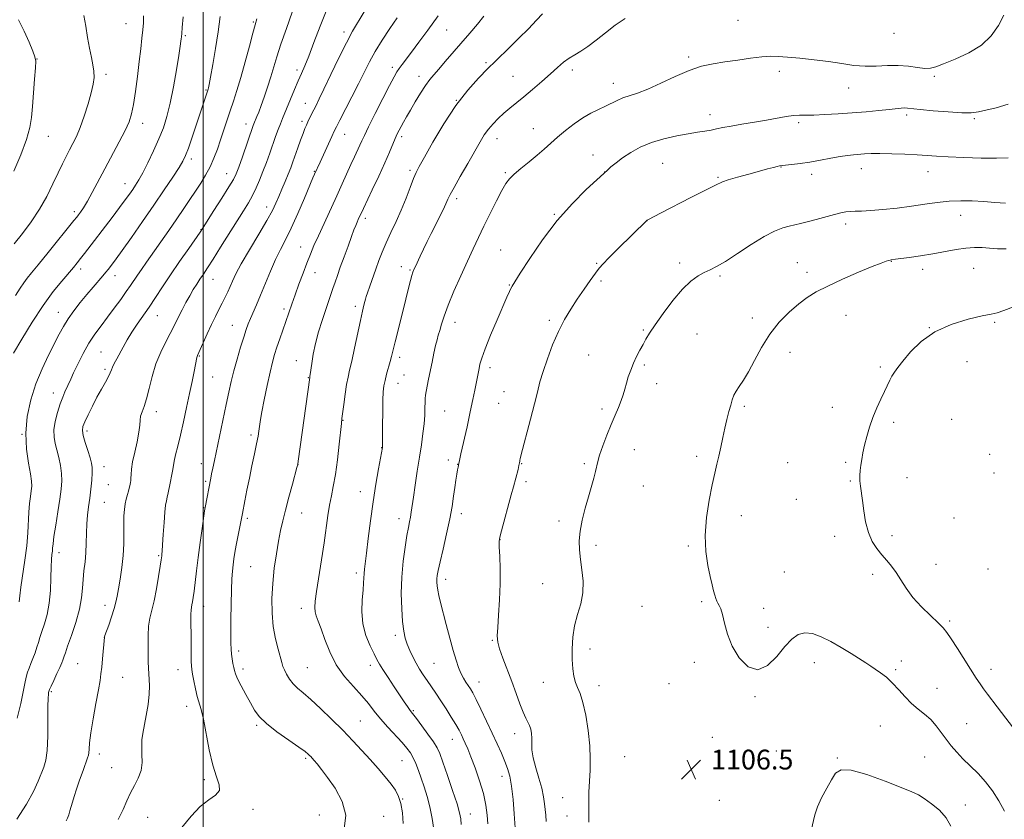
# Model space of a CAD drawing. Extents: x 2152300 to 2155200, y 319800 to 322700.
# Drawn here: x 2154426 to 2154824, y 322078 to 322401 of the extents above; entities that cross this region are included whole.
import ezdxf

# ---------------------------------------------------------------- set-up
doc = ezdxf.new("R2010")
doc.units = 0
doc.header["$MEASUREMENT"] = 0
for name, color, linetype, lineweight in [('32000', 7, 'Continuous', 0), ('DTM SPOT ELEVATION', 2, 'Continuous', 13), ('INDEX CONTOUR', 41, 'Continuous', 13), ('INTERMEDIATE CONTOUR', 44, 'Continuous', 0), ('SPOT ELEVATION', 7, 'Continuous', 0)]:
    doc.layers.add(name, color=color, linetype=linetype, lineweight=lineweight)
doc.styles.add('Style-ITALICS', font='ITALICS.shx')

# ---------------------------------------------------------------- blocks, each defined once
blk = doc.blocks.new('SPOT')
at = {"layer": 'SPOT ELEVATION'}
for p, q in [((-3.91, -3.91), (3.82, 3.81)), ((-1.65, 3.77), (1.72, -3.93))]:
    blk.add_line(p, q, dxfattribs=at)

msp = doc.modelspace()

# ---------------------------------------------------------------- linework, layer by layer
at = {"layer": '32000', "flags": 128}
msp.add_lwpolyline([(2154500, 322500), (2154500, 320000)], dxfattribs=at)
at = {"layer": 'DTM SPOT ELEVATION'}
for p in [(2154468.73, 322399.64, 1138.89), (2154520.18, 322400.26, 1132.17), (2154716.13, 322400.93, 1115.06), (2154492.8, 322394.7, 1135.8), (2154556.87, 322396.2, 1126.42), (2154598.34, 322397.08, 1121.09), (2154779.21, 322395.66, 1115.38), (2154696.23, 322386.08, 1114.28), (2154432.84, 322385.28, 1141.97), (2154576.47, 322381.9, 1122.39), (2154614.23, 322383.87, 1118.26), (2154460.66, 322379.04, 1139.64), (2154537.92, 322380.82, 1128.41), (2154587.19, 322378.34, 1120.58), (2154625.14, 322378.33, 1116.92), (2154649.18, 322380.82, 1115.55), (2154732.77, 322380.32, 1113.53), (2154795.41, 322378.29, 1113.77), (2154665.7, 322375.48, 1114.63), (2154760.88, 322373.58, 1113.22), (2154501.13, 322372.71, 1134.12), (2154541.23, 322367.37, 1126.75), (2154602.34, 322368.58, 1118), (2154704.77, 322362.84, 1112.61), (2154784.34, 322362.66, 1111.66), (2154475.49, 322359.27, 1137.43), (2154517.32, 322359.02, 1130.59), (2154539.94, 322360.1, 1126.4), (2154740.68, 322359.58, 1111.7), (2154811.59, 322361.1, 1111.78), (2154437.32, 322354.06, 1141.27), (2154557.19, 322354.82, 1123.22), (2154580.25, 322353.9, 1119.63), (2154633.35, 322357.15, 1114.8), (2154618.76, 322353.07, 1115.35), (2154657.55, 322346.52, 1112.66), (2154495.13, 322344.91, 1133.61), (2154685.71, 322343.06, 1110.98), (2154509.44, 322338.87, 1130.75), (2154544.89, 322339.87, 1124.1), (2154583.59, 322340.24, 1118.29), (2154622.13, 322339.28, 1114.2), (2154662.27, 322339.56, 1112.01), (2154733.5, 322341.57, 1109.94), (2154745.83, 322338.63, 1109.51), (2154765.94, 322340.96, 1109.31), (2154792.96, 322339.77, 1109.31), (2154468.31, 322334.88, 1136.74), (2154708.1, 322337.41, 1110.16), (2154602.44, 322328.76, 1115.6), (2154447.91, 322323.59, 1138.37), (2154525.6, 322325.39, 1126.59), (2154641.86, 322322.45, 1112.09), (2154806.17, 322322.07, 1107.28), (2154565.55, 322320.85, 1119.59), (2154679.35, 322319.9, 1109.99), (2154759.59, 322318.53, 1107.59), (2154499.05, 322316.31, 1130.06), (2154539.42, 322309.28, 1122.74), (2154620.25, 322308, 1112.86), (2154659.03, 322302.66, 1110.13), (2154692.58, 322302.87, 1108.4), (2154740.05, 322302.91, 1106.76), (2154778.13, 322303.42, 1105.94), (2154450.41, 322300.33, 1135.56), (2154545.13, 322298.83, 1121.29), (2154580.07, 322301.29, 1116.64), (2154583.6, 322300.03, 1116.15), (2154743.94, 322298.99, 1106.41), (2154790.74, 322300.22, 1105.5), (2154811.4, 322300.65, 1105.12), (2154464.29, 322297.66, 1133.35), (2154503.97, 322296.22, 1127.18), (2154660.76, 322295.57, 1109.73), (2154708.86, 322297.53, 1107.77), (2154623.71, 322293.87, 1112.09), (2154441.37, 322282.83, 1134.7), (2154532.58, 322284.18, 1122.34), (2154561.42, 322285.28, 1118.42), (2154481.38, 322281.45, 1129.18), (2154601.81, 322278.77, 1113.37), (2154639.84, 322279.56, 1110.31), (2154721.92, 322280.62, 1106.52), (2154759.81, 322281.63, 1105.29), (2154819.85, 322278.87, 1103.79), (2154511.71, 322277.64, 1124.83), (2154677.91, 322275.69, 1108.15), (2154699.57, 322274.12, 1107.02), (2154793.49, 322276.6, 1104), (2154458.61, 322266.76, 1130.94), (2154737.11, 322266.69, 1105.25), (2154498.46, 322265.26, 1125.89), (2154537.68, 322263.25, 1120.67), (2154579.34, 322264.62, 1115.58), (2154655.79, 322265.57, 1108.93), (2154808.69, 322262.85, 1103.31), (2154460.29, 322259.84, 1130.3), (2154615.92, 322260.53, 1111.55), (2154678.22, 322261.61, 1107.76), (2154773.64, 322260.78, 1104.19), (2154503.83, 322256.65, 1125.04), (2154542.53, 322256.47, 1120.06), (2154581.07, 322257.56, 1115.06), (2154439.34, 322250.22, 1132.65), (2154578.66, 322254.14, 1115.26), (2154621.57, 322250.72, 1110.83), (2154683.22, 322253.96, 1107.48), (2154480.97, 322242.69, 1127.47), (2154597.56, 322243.01, 1113.08), (2154619.42, 322246.11, 1110.91), (2154661.11, 322243.78, 1108.31), (2154718.68, 322244.84, 1105.74), (2154754.24, 322244.46, 1104.51), (2154556.48, 322239.2, 1117.93), (2154779.06, 322238.4, 1103.72), (2154802.47, 322239.56, 1103), (2154453.03, 322234.94, 1129.61), (2154426.77, 322233.56, 1134), (2154519.29, 322233.32, 1122.34), (2154572.1, 322228.17, 1116.04), (2154674.26, 322227.33, 1107.31), (2154599.09, 322223.09, 1112.46), (2154699.45, 322224.68, 1106.37), (2154817.77, 322225.38, 1102.37), (2154459.91, 322220.4, 1129.28), (2154499.26, 322221.67, 1124.65), (2154538.32, 322221.22, 1119.98), (2154602.84, 322221.41, 1112.03), (2154628.69, 322221.6, 1109.93), (2154654, 322221.61, 1108.24), (2154736.14, 322222.01, 1104.85), (2154759.63, 322222.22, 1104.17), (2154501, 322214.58, 1124.23), (2154630.44, 322214.43, 1109.63), (2154761.46, 322214.68, 1104.1), (2154784.47, 322216.07, 1103.47), (2154819.58, 322217.92, 1102.24), (2154461.68, 322213.13, 1129.08), (2154563.48, 322210.38, 1116.67), (2154677.83, 322212.6, 1107.12), (2154739.71, 322207.29, 1104.61), (2154460.01, 322206.08, 1129), (2154500.23, 322203.92, 1124.07), (2154517.78, 322199.59, 1121.7), (2154539.82, 322201.77, 1119.18), (2154579.07, 322199.47, 1114.58), (2154604.35, 322201.46, 1111.51), (2154643.73, 322198.49, 1108.42), (2154717.4, 322200.61, 1105.36), (2154803.44, 322199.72, 1102.9), (2154619.91, 322190.98, 1109.97), (2154755.13, 322192.29, 1104.31), (2154778.42, 322192.55, 1103.75), (2154658.74, 322188.64, 1107.61), (2154695.98, 322188.32, 1106.22), (2154441.75, 322185.66, 1131.47), (2154481.98, 322184.5, 1126.17), (2154519.17, 322180, 1121.01), (2154796.12, 322180.95, 1103.59), (2154817.11, 322179.12, 1102.47), (2154561.85, 322177.43, 1116.4), (2154597.92, 322174.89, 1111.51), (2154734.91, 322177.84, 1104.97), (2154770.59, 322176.91, 1104.24), (2154637.13, 322173.16, 1108.87), (2154460.26, 322164.44, 1128.57), (2154500.19, 322164.02, 1123.38), (2154539.7, 322163.16, 1118.54), (2154677.27, 322163.96, 1106.9), (2154701.41, 322165.92, 1106.2), (2154726.47, 322163.13, 1105.41), (2154728.31, 322155.5, 1105.56), (2154801.69, 322158.04, 1103.74), (2154459.97, 322151.51, 1128.01), (2154577.6, 322152.26, 1114.4), (2154616.79, 322150.23, 1110.12), (2154656.29, 322146.73, 1107.48), (2154514.29, 322145.91, 1121.61), (2154449.23, 322140.8, 1128.95), (2154542.13, 322139.14, 1119.04), (2154567.56, 322140.07, 1116.51), (2154593.28, 322140.9, 1113), (2154698.41, 322141.29, 1106.38), (2154746.94, 322141.2, 1106.62), (2154782.18, 322141.89, 1105.53), (2154467.39, 322135.21, 1127.16), (2154489.75, 322138.31, 1124.66), (2154516.06, 322138.61, 1121.58), (2154779.89, 322138.35, 1105.77), (2154818.33, 322138.49, 1103.45), (2154611.42, 322133.37, 1111.31), (2154637.38, 322133.21, 1108.8), (2154659.9, 322131.84, 1107.38), (2154688.2, 322132.71, 1106.55), (2154438.59, 322129.53, 1129.81), (2154722.97, 322127.52, 1106.11), (2154796.52, 322130.78, 1105.25), (2154493.33, 322123.49, 1124.54), (2154584.94, 322121.76, 1115.82), (2154521.53, 322115.87, 1122.23), (2154563.54, 322117.68, 1119.09), (2154773.63, 322115.58, 1106.9), (2154808.52, 322116.54, 1105.05), (2154625.9, 322112.55, 1110.59), (2154705.77, 322111.05, 1106.55), (2154600.67, 322110.21, 1114.71), (2154458.05, 322104.33, 1127.49), (2154670.28, 322103.17, 1106.9), (2154731.61, 322105.51, 1106.95), (2154791.59, 322103.09, 1106.99), (2154541.39, 322102.48, 1122.24), (2154580.26, 322101.59, 1118.94), (2154756.3, 322102.63, 1107.9), (2154462.96, 322098.69, 1126.92), (2154620.68, 322095.21, 1112.63), (2154500.48, 322093.9, 1124.29), (2154580.55, 322086.09, 1119.93), (2154645.2, 322086.67, 1108.82), (2154708.61, 322085.51, 1106.27), (2154807.95, 322083.59, 1107.44), (2154520.15, 322081.86, 1123.63), (2154546.94, 322079.59, 1122.91), (2154572.88, 322079.08, 1121.25), (2154607.97, 322079.97, 1115.3), (2154647, 322079.23, 1108.71), (2154477.59, 322078.73, 1125.02)]:
    msp.add_point(p, dxfattribs=at)
at = {"layer": 'INDEX CONTOUR', "flags": 128}
for points, elevation in [([(2154423.577, 322310.574), (2154426.9241, 322314.779), (2154430.42, 322319.471), (2154433.767, 322324.518), (2154436.723, 322329.742), (2154439.253, 322334.796), (2154441.379, 322339.289), (2154443.1361, 322342.944), (2154444.631, 322345.9319), (2154445.989, 322348.538), (2154447.324, 322351.072), (2154448.712, 322353.9361), (2154450.215, 322357.556), (2154451.849, 322362.152), (2154453.429, 322367.119), (2154454.721, 322371.646), (2154455.539, 322375.139), (2154455.889, 322377.868), (2154455.828, 322380.319), (2154455.4209, 322382.934), (2154454.78, 322385.962), (2154454.026, 322389.608), (2154453.259, 322393.947), (2154452.495, 322398.548), (2154451.729, 322402.853)], 1140), ([(2154424.7, 322077.985), (2154428.625, 322084.033), (2154431.452, 322089.155), (2154433.323, 322093.251), (2154435.633, 322098.981), (2154436.413, 322101.743), (2154436.918, 322105.736), (2154437.14, 322111.537), (2154437.188, 322117.985), (2154437.197, 322123.483), (2154437.27, 322126.835), (2154437.392, 322128.443), (2154437.515, 322129.112), (2154437.633, 322129.58), (2154437.8999, 322130.316), (2154438.512, 322131.724), (2154439.578, 322134.032), (2154440.855, 322136.768), (2154442.015, 322139.284), (2154442.803, 322141.082), (2154443.274, 322142.264), (2154443.557, 322143.081), (2154443.805, 322143.86), (2154444.259, 322145.22), (2154445.187, 322147.858), (2154446.722, 322152.187), (2154448.487, 322157.505), (2154449.972, 322162.83), (2154450.808, 322167.396), (2154451.185, 322171.3039), (2154451.432, 322174.874), (2154451.801, 322178.386), (2154452.225, 322181.96), (2154452.564, 322185.678), (2154452.7199, 322189.578), (2154452.791, 322193.513), (2154452.9179, 322197.294), (2154453.211, 322200.798), (2154453.631, 322204.184), (2154454.108, 322207.68), (2154454.569, 322211.397), (2154454.944, 322214.9849), (2154455.165, 322217.977), (2154455.164, 322220.103), (2154454.884, 322221.875), (2154454.269, 322224.003), (2154453.325, 322226.953), (2154452.295, 322230.23), (2154451.486, 322233.096), (2154451.156, 322235.064), (2154451.372, 322236.638), (2154452.154, 322238.572), (2154453.485, 322241.414), (2154455.1881, 322244.885), (2154457.048, 322248.496), (2154458.861, 322251.8209), (2154460.452, 322254.663), (2154461.658, 322256.885), (2154462.389, 322258.434), (2154462.852, 322259.597), (2154463.328, 322260.748), (2154464.046, 322262.1971), (2154465.026, 322264.017), (2154467.653, 322268.803), (2154469.291, 322271.687), (2154471.174, 322274.782), (2154473.31, 322278.015), (2154478.1141, 322285.006), (2154480.686, 322288.869), (2154483.505, 322293.146), (2154486.751, 322298.007), (2154490.465, 322303.437), (2154494.107, 322308.685), (2154498.708, 322315.293), (2154499.927, 322317.1189), (2154504.335, 322323.975), (2154507.568, 322329.041), (2154510.394, 322333.535), (2154512.167, 322336.524), (2154513.266, 322338.805), (2154514.322, 322341.608), (2154515.794, 322345.758), (2154520.234, 322358.402), (2154520.473, 322359.045), (2154521.7149, 322362.07), (2154522.412, 322363.848), (2154523.375, 322366.424), (2154524.618, 322369.893), (2154525.999, 322373.914), (2154527.336, 322378.035), (2154529.788, 322386.2), (2154531.418, 322391.31), (2154533.58, 322397.618), (2154535.891, 322404.177)], 1130), ([(2154580.768, 322076.23), (2154580.474, 322080.472), (2154579.828, 322084.225), (2154578.924, 322087.155), (2154577.664, 322089.608), (2154575.902, 322092.106), (2154573.543, 322095.055), (2154570.696, 322098.408), (2154567.5189, 322102.0091), (2154564.126, 322105.741), (2154560.449, 322109.659), (2154556.374, 322113.862), (2154551.893, 322118.343), (2154547.414, 322122.676), (2154543.451, 322126.332), (2154540.387, 322128.955), (2154538.095, 322130.877), (2154536.3181, 322132.605), (2154534.847, 322134.518), (2154533.663, 322136.488), (2154532.795, 322138.261), (2154532.226, 322139.713), (2154531.756, 322141.255), (2154530.208, 322146.65), (2154529.166, 322150.833), (2154528.293, 322155.768), (2154527.818, 322161.254), (2154527.758, 322167.128), (2154528.074, 322173.238), (2154528.711, 322179.39), (2154529.5399, 322185.233), (2154530.414, 322190.373), (2154531.236, 322194.611), (2154532.114, 322198.521), (2154533.207, 322202.871), (2154534.592, 322208.112), (2154536.026, 322213.434), (2154537.85, 322220.172), (2154538.156, 322221.496), (2154538.348, 322222.715), (2154543.017, 322256.571), (2154543.105, 322257.004), (2154543.222, 322257.774), (2154543.818, 322262.196), (2154544.422, 322265.92), (2154545.336, 322270.267), (2154546.59, 322274.91), (2154548.017, 322279.493), (2154549.397, 322283.649), (2154552.404, 322292.551), (2154553.249, 322294.999), (2154554.2, 322297.705), (2154555.395, 322301.055), (2154556.9, 322305.236), (2154558.501, 322309.651), (2154559.912, 322313.502), (2154560.922, 322316.2), (2154561.615, 322317.972), (2154562.149, 322319.249), (2154562.653, 322320.387), (2154564.73, 322324.891), (2154568.281, 322332.397), (2154570.897, 322337.953), (2154573.369, 322343.312), (2154575.255, 322347.577), (2154577.612, 322353.155), (2154578.427, 322354.979), (2154579.176, 322356.507), (2154579.9671, 322358.005), (2154580.907, 322359.722), (2154582.11, 322361.854), (2154583.692, 322364.579), (2154585.693, 322367.948), (2154587.864, 322371.495), (2154589.881, 322374.621), (2154591.546, 322376.94), (2154593.159, 322378.903), (2154595.143, 322381.171), (2154597.803, 322384.238), (2154607.718, 322395.794), (2154610.797, 322399.42), (2154613.398, 322402.548)], 1120), ([(2154638.562, 322076.959), (2154638.415, 322079.48), (2154637.961, 322084.071), (2154637.562, 322086.938), (2154636.821, 322090.393), (2154635.6519, 322094.458), (2154634.355, 322098.724), (2154633.323, 322102.676), (2154632.838, 322105.917), (2154632.737, 322108.526), (2154632.744, 322110.703), (2154632.629, 322112.6181), (2154632.342, 322114.313), (2154631.879, 322115.799), (2154631.234, 322117.1611), (2154630.385, 322118.787), (2154629.309, 322121.137), (2154627.991, 322124.538), (2154626.448, 322128.783), (2154624.704, 322133.531), (2154621.07, 322142.985), (2154619.726, 322146.741), (2154619.014, 322149.466), (2154618.83, 322151.985), (2154618.997, 322155.385), (2154619.337, 322160.434), (2154619.7, 322166.621), (2154619.9351, 322173.117), (2154619.943, 322179.157), (2154619.8039, 322184.246), (2154619.647, 322187.958), (2154619.607, 322190.161), (2154619.846, 322191.908), (2154620.536, 322194.547), (2154624.502, 322209.033), (2154625.365, 322212.259), (2154627.2139, 322219.366), (2154627.588, 322220.872), (2154627.823, 322221.958), (2154627.948, 322222.677), (2154628.013, 322223.144), (2154628.099, 322223.609), (2154628.413, 322224.874), (2154632.256, 322239.613), (2154633.838, 322245.801), (2154635.042, 322250.6431), (2154636.095, 322254.701), (2154637.349, 322258.9471), (2154639.07, 322264.08), (2154641.187, 322269.707), (2154643.539, 322275.166), (2154645.9959, 322279.95), (2154648.541, 322284.1969), (2154651.183, 322288.2071), (2154653.886, 322292.162), (2154656.415, 322295.79), (2154658.49, 322298.703), (2154660.007, 322300.724), (2154661.568, 322302.516), (2154663.949, 322304.955), (2154667.618, 322308.591), (2154679.264, 322319.988), (2154679.43, 322320.114), (2154679.661, 322320.244), (2154685.045, 322323.021), (2154697.094, 322329.265), (2154702.6579, 322332.125), (2154705.982, 322333.795), (2154708.149, 322334.836), (2154708.73, 322335.14), (2154709.8859, 322335.619), (2154712.19, 322336.387), (2154715.96, 322337.495), (2154720.484, 322338.758), (2154724.791, 322339.929), (2154728.1059, 322340.814), (2154730.428, 322341.419), (2154731.956, 322341.802), (2154732.947, 322342.027), (2154733.911, 322342.179), (2154737.904, 322342.623), (2154741.245, 322343.039), (2154745.184, 322343.632), (2154749.437, 322344.4), (2154753.636, 322345.211), (2154757.386, 322345.896), (2154760.406, 322346.334), (2154762.862, 322346.585), (2154767.219, 322346.924), (2154769.875, 322347.056), (2154773.474, 322347.089), (2154778.266, 322346.98), (2154783.585, 322346.766), (2154788.537, 322346.504), (2154792.556, 322346.239), (2154796.389, 322345.971), (2154801.11, 322345.689), (2154807.397, 322345.3991), (2154814.334, 322345.182), (2154820.6079, 322345.139), (2154825.271, 322345.373)], 1110)]:
    msp.add_lwpolyline(points, dxfattribs=dict(at, elevation=elevation))
at = {"layer": 'INTERMEDIATE CONTOUR', "flags": 128}
for points, elevation in [([(2154444.532, 322077.186), (2154445.13, 322078.329), (2154445.638, 322079.666), (2154446.138, 322081.244), (2154446.636, 322082.979), (2154447.159, 322084.8519), (2154447.821, 322087.098), (2154448.757, 322090.014), (2154450.031, 322093.711), (2154451.404, 322097.556), (2154453.281, 322102.656), (2154453.626, 322103.773), (2154453.754, 322104.7611), (2154453.824, 322106.265), (2154454.02, 322108.7899), (2154454.533, 322112.803), (2154455.47, 322118.468), (2154456.601, 322124.728), (2154457.614, 322130.224), (2154458.275, 322133.996), (2154458.67, 322136.688), (2154458.965, 322139.3429), (2154459.286, 322142.693), (2154460.058, 322151.456), (2154460.086, 322151.567), (2154460.284, 322152.146), (2154461.79, 322156.405), (2154462.956, 322159.79), (2154464.0089, 322163.053), (2154464.726, 322165.667), (2154465.231, 322168.089), (2154465.735, 322171.019), (2154466.384, 322174.961), (2154467.063, 322179.63), (2154467.591, 322184.543), (2154467.841, 322189.273), (2154467.895, 322193.609), (2154467.892, 322197.393), (2154467.949, 322200.526), (2154468.111, 322203.124), (2154468.406, 322205.361), (2154468.838, 322207.373), (2154469.324, 322209.142), (2154469.761, 322210.612), (2154470.071, 322211.753), (2154470.277, 322212.637), (2154470.566, 322214.035), (2154470.683, 322214.809), (2154470.765, 322215.842), (2154470.826, 322217.3059), (2154471.0039, 322219.416), (2154471.4671, 322222.397), (2154472.298, 322226.3089), (2154473.255, 322230.553), (2154474.009, 322234.362), (2154474.34, 322237.169), (2154474.459, 322239.194), (2154474.684, 322240.858), (2154475.254, 322242.579), (2154476.108, 322244.769), (2154477.106, 322247.841), (2154478.159, 322252.041), (2154479.372, 322256.963), (2154480.899, 322262.035), (2154482.809, 322266.755), (2154484.839, 322270.889), (2154486.6379, 322274.276), (2154487.968, 322276.86), (2154490.107, 322281.246), (2154491.449, 322283.89), (2154492.971, 322286.773), (2154494.523, 322289.581), (2154495.982, 322292.069), (2154497.354, 322294.272), (2154498.677, 322296.292), (2154500.033, 322298.307), (2154501.691, 322300.796), (2154503.964, 322304.312), (2154507.021, 322309.159), (2154516.231, 322323.892), (2154518.244, 322327.188), (2154519.9, 322330.137), (2154521.384, 322333.137), (2154522.778, 322336.319), (2154524.141, 322339.745), (2154525.512, 322343.428), (2154526.8549, 322347.177), (2154529.249, 322353.94), (2154530.26, 322356.729), (2154531.163, 322359.13), (2154531.995, 322361.226), (2154536.885, 322372.9511), (2154538.37, 322376.439), (2154539.687, 322379.441), (2154541.02, 322382.531), (2154542.627, 322386.502), (2154544.712, 322391.939), (2154547.249, 322398.586), (2154550.154, 322405.98)], 1128), ([(2154423.365, 322266.378), (2154426.656, 322271.942), (2154430.863, 322278.822), (2154435.298, 322285.624), (2154439.369, 322291.218), (2154442.846, 322295.52), (2154447.565, 322301.004), (2154449.051, 322302.807), (2154450.435, 322304.558), (2154452.055, 322306.654), (2154463.17, 322321.208), (2154466.181, 322325.199), (2154468.481, 322328.306), (2154470.175, 322330.6621), (2154471.491, 322332.55), (2154472.66, 322334.293), (2154473.924, 322336.368), (2154475.527, 322339.287), (2154477.613, 322343.368), (2154479.9239, 322348.152), (2154482.098, 322352.984), (2154483.866, 322357.439), (2154485.317, 322362.011), (2154486.631, 322367.425), (2154487.933, 322374.064), (2154489.128, 322380.94), (2154490.066, 322386.729), (2154490.643, 322390.441), (2154490.937, 322392.455), (2154491.07, 322393.485), (2154491.159, 322394.258), (2154491.286, 322395.533), (2154491.527, 322398.078), (2154491.914, 322402.336)], 1136), ([(2154424.181, 322289.691), (2154426.008, 322292.577), (2154427.447, 322294.786), (2154428.778, 322296.612), (2154430.52, 322298.772), (2154433.255, 322302.088), (2154437.275, 322307.011), (2154447.735, 322319.931), (2154448.849, 322321.334), (2154449.542, 322322.233), (2154450.407, 322323.393), (2154451.599, 322325.155), (2154453.162, 322327.751), (2154455.126, 322331.34), (2154460.188, 322340.918), (2154466.055, 322351.8159), (2154468.442, 322356.428), (2154470.034, 322359.937), (2154471.044, 322363.1), (2154471.812, 322366.95), (2154472.607, 322372.199), (2154473.413, 322378.266), (2154474.146, 322384.25), (2154474.736, 322389.413), (2154475.193, 322393.679), (2154475.544, 322397.136), (2154475.784, 322399.96), (2154475.783, 322402.687)], 1138), ([(2154424.762, 322118.757), (2154426.205, 322124.717), (2154427.216, 322129.387), (2154427.893, 322132.825), (2154428.432, 322135.357), (2154429.001, 322137.31), (2154429.643, 322139.016), (2154430.3721, 322140.809), (2154431.184, 322142.927), (2154432.008, 322145.216), (2154432.752, 322147.427), (2154433.369, 322149.411), (2154433.981, 322151.42), (2154434.751, 322153.808), (2154435.771, 322156.87), (2154436.849, 322160.671), (2154437.723, 322165.215), (2154438.207, 322170.382), (2154438.409, 322175.535), (2154438.516, 322179.912), (2154438.671, 322182.952), (2154438.856, 322184.91), (2154439.013, 322186.244), (2154439.119, 322187.45), (2154439.288, 322189.188), (2154439.67, 322192.153), (2154440.356, 322196.744), (2154441.196, 322202.167), (2154441.981, 322207.329), (2154442.531, 322211.411), (2154442.781, 322214.694), (2154442.698, 322217.735), (2154442.276, 322220.95), (2154441.622, 322224.206), (2154440.872, 322227.232), (2154440.172, 322229.87), (2154439.706, 322232.416), (2154439.669, 322235.282), (2154440.184, 322238.7249), (2154441.091, 322242.401), (2154442.156, 322245.814), (2154443.182, 322248.577), (2154444.109, 322250.749), (2154446.4209, 322255.835), (2154447.591, 322258.367), (2154449.302, 322261.951), (2154451.436, 322266.149), (2154453.795, 322270.337), (2154456.224, 322274.046), (2154458.724, 322277.444), (2154461.334, 322280.851), (2154464.046, 322284.475), (2154466.651, 322288.058), (2154468.895, 322291.2241), (2154470.613, 322293.723), (2154473.377, 322297.851), (2154474.989, 322300.203), (2154477.004, 322303.091), (2154486.067, 322315.988), (2154489.325, 322320.677), (2154492.145, 322324.807), (2154494.591, 322328.456), (2154496.823, 322331.828), (2154498.96, 322335.105), (2154500.966, 322338.382), (2154502.768, 322341.735), (2154504.321, 322345.224), (2154505.692, 322348.856), (2154506.98, 322352.621), (2154510.86, 322364.351), (2154512.181, 322368.269), (2154513.589, 322372.585), (2154515.165, 322377.792), (2154516.931, 322384.087), (2154518.66, 322390.496), (2154520.064, 322395.752), (2154520.966, 322399.071), (2154521.624, 322401.589)], 1132), ([(2154425.646, 322165.865), (2154425.853, 322168.216), (2154426.283, 322171.753), (2154427.935, 322182.582), (2154428.686, 322188.446), (2154429.102, 322193.6679), (2154429.467, 322202.111), (2154429.754, 322205.505), (2154430.114, 322208.367), (2154430.452, 322210.67), (2154430.67, 322212.519), (2154430.641, 322214.541), (2154430.232, 322217.492), (2154429.419, 322221.926), (2154428.603, 322227.576), (2154428.295, 322233.973), (2154428.887, 322240.682), (2154430.308, 322247.427), (2154432.369, 322253.965), (2154434.856, 322260.068), (2154437.456, 322265.543), (2154441.756, 322273.985), (2154443.483, 322277.194), (2154445.375, 322280.261), (2154447.696, 322283.507), (2154450.307, 322286.839), (2154452.967, 322290.06), (2154455.456, 322292.992), (2154459.376, 322297.553), (2154460.621, 322299.046), (2154461.53, 322300.187), (2154463.259, 322302.452), (2154464.743, 322304.467), (2154467.222, 322307.911), (2154470.956, 322313.171), (2154475.467, 322319.5899), (2154480.0871, 322326.251), (2154484.237, 322332.345), (2154487.664, 322337.481), (2154490.199, 322341.38), (2154491.795, 322343.995), (2154492.88, 322346.23), (2154494.001, 322349.222), (2154495.554, 322353.732), (2154497.324, 322358.999), (2154501.933, 322373.029), (2154502.068, 322373.566), (2154502.3519, 322374.966), (2154502.915, 322377.993), (2154503.828, 322383.11), (2154504.931, 322389.565), (2154506.004, 322396.306), (2154506.88, 322402.454)], 1134), ([(2154465.649, 322077.8381), (2154467.603, 322081.774), (2154469.1, 322085.346), (2154470.53, 322088.592), (2154472.156, 322091.58), (2154473.723, 322094.497), (2154474.847, 322097.56), (2154475.272, 322100.896), (2154475.242, 322104.27), (2154475.125, 322107.355), (2154475.227, 322109.977), (2154475.586, 322112.571), (2154476.936, 322119.795), (2154477.681, 322124.283), (2154478.189, 322128.457), (2154478.309, 322131.769), (2154478.168, 322134.397), (2154477.962, 322136.701), (2154477.845, 322139.017), (2154477.797, 322141.595), (2154477.758, 322144.658), (2154477.697, 322148.319), (2154477.712, 322152.231), (2154477.9321, 322155.931), (2154478.449, 322159.144), (2154480.108, 322166.187), (2154481.056, 322171.041), (2154481.928, 322176.1), (2154482.599, 322180.265), (2154482.984, 322182.738), (2154483.228, 322184.455), (2154483.301, 322185.0611), (2154483.412, 322186.341), (2154483.587, 322188.901), (2154483.837, 322193.043), (2154484.14, 322197.85), (2154484.463, 322202.1), (2154484.779, 322204.901), (2154485.099, 322206.66), (2154485.442, 322208.115), (2154485.821, 322209.844), (2154486.631, 322213.79), (2154487.363, 322217.248), (2154487.611, 322218.603), (2154487.922, 322220.943), (2154488.243, 322222.667), (2154488.837, 322225.238), (2154489.693, 322228.749), (2154490.767, 322233.228), (2154492.002, 322238.601), (2154493.286, 322244.385), (2154494.49, 322249.994), (2154495.509, 322254.913), (2154496.309, 322258.913), (2154497.412, 322264.54), (2154497.527, 322264.998), (2154497.673, 322265.388), (2154501.63, 322274.223), (2154503.326, 322277.892), (2154504.912, 322281.166), (2154506.353, 322284.029), (2154507.654, 322286.585), (2154508.822, 322288.931), (2154509.876, 322291.143), (2154510.8381, 322293.287), (2154511.8019, 322295.525), (2154513.1591, 322298.386), (2154515.371, 322302.495), (2154518.68, 322308.158), (2154522.429, 322314.426), (2154525.739, 322320.033), (2154527.962, 322324.062), (2154529.385, 322326.988), (2154530.527, 322329.632), (2154531.791, 322332.6189), (2154533.1191, 322335.7859), (2154534.339, 322338.772), (2154535.334, 322341.34), (2154536.212, 322343.74), (2154538.225, 322349.385), (2154539.353, 322352.505), (2154540.355, 322355.207), (2154541.113, 322357.141), (2154541.716, 322358.553), (2154542.31, 322359.838), (2154543.799, 322362.958), (2154544.648, 322364.687), (2154545.574, 322366.542), (2154546.845, 322369.118), (2154548.784, 322373.148), (2154551.568, 322379.015), (2154554.779, 322385.706), (2154557.849, 322391.858), (2154560.376, 322396.515), (2154565.033, 322404.41)], 1126), ([(2154491.367, 322074.498), (2154495.11, 322079.188), (2154498.818, 322083.107), (2154502.267, 322085.788), (2154505.002, 322087.679), (2154506.509, 322089.457), (2154506.468, 322091.756), (2154505.346, 322095.036), (2154503.803, 322099.715), (2154502.383, 322105.913), (2154500.101, 322118.346), (2154499.162, 322122.272), (2154497.536, 322127.513), (2154496.809, 322130.6), (2154496.173, 322133.858), (2154495.681, 322136.617), (2154495.368, 322138.442), (2154495.2, 322139.858), (2154495.127, 322141.627), (2154495.102, 322144.316), (2154495.091, 322147.717), (2154495.066, 322151.428), (2154494.9581, 322158.3), (2154494.962, 322160.836), (2154495.0571, 322162.49), (2154495.226, 322163.576), (2154495.438, 322164.533), (2154495.671, 322165.766), (2154495.94, 322167.559), (2154496.269, 322170.16), (2154497.21, 322178.32), (2154497.881, 322183.729), (2154498.694, 322189.736), (2154499.512, 322195.488), (2154500.556, 322202.563), (2154500.785, 322203.971), (2154503.034, 322215.83), (2154503.387, 322217.601), (2154503.85, 322219.866), (2154504.504, 322223.002), (2154509.32, 322245.6369), (2154510.366, 322250.619), (2154511.312, 322254.922), (2154512.37, 322259.219), (2154513.678, 322263.962), (2154515.081, 322268.722), (2154516.353, 322272.853), (2154517.3379, 322275.9061), (2154518.17, 322278.235), (2154519.054, 322280.393), (2154521.538, 322285.934), (2154523.183, 322289.772), (2154527.126, 322299.4639), (2154529.184, 322304.193), (2154531.179, 322308.244), (2154533.245, 322312.204), (2154535.573, 322316.901), (2154538.24, 322322.806), (2154540.885, 322328.969), (2154544.3439, 322337.183), (2154545.011, 322338.722), (2154547.2431, 322343.64), (2154551.964, 322353.937), (2154552.955, 322356.07), (2154553.841, 322357.8821), (2154555.178, 322360.504), (2154560.021, 322369.94), (2154562.689, 322375.2239), (2154564.989, 322379.8659), (2154567.144, 322384.087), (2154569.518, 322388.339), (2154572.3589, 322392.931), (2154575.438, 322397.587), (2154578.405, 322401.892)], 1124), ([(2154557.007, 322074.011), (2154557.5711, 322079.508), (2154556.0961, 322085.128), (2154553.298, 322090.395), (2154550.245, 322094.826), (2154547.806, 322098.062), (2154546.046, 322100.256), (2154544.828, 322101.684), (2154544.015, 322102.609), (2154543.456, 322103.222), (2154542.995, 322103.7), (2154542.406, 322104.253), (2154541.157, 322105.231), (2154538.646, 322107.017), (2154534.565, 322109.829), (2154529.796, 322113.214), (2154525.517, 322116.556), (2154522.596, 322119.4151), (2154520.662, 322122.062), (2154519.038, 322124.946), (2154517.216, 322128.34), (2154515.383, 322131.804), (2154513.901, 322134.724), (2154513.024, 322136.677), (2154512.585, 322138.014), (2154512.313, 322139.28), (2154511.993, 322140.894), (2154511.653, 322142.7721), (2154511.377, 322144.704), (2154511.229, 322146.637), (2154511.183, 322149.149), (2154511.188, 322152.977), (2154511.209, 322158.522), (2154511.259, 322164.846), (2154511.364, 322170.677), (2154511.544, 322175.0491), (2154511.785, 322178.22), (2154512.07, 322180.753), (2154512.39, 322183.157), (2154512.782, 322185.716), (2154513.294, 322188.6591), (2154513.9409, 322192.076), (2154514.616, 322195.488), (2154515.821, 322201.521), (2154516.816, 322206.691), (2154517.646, 322210.9079), (2154518.629, 322215.758), (2154519.693, 322220.831), (2154520.716, 322225.656), (2154521.562, 322229.747), (2154522.131, 322232.751), (2154522.475, 322234.8459), (2154522.852, 322237.645), (2154523.1391, 322239.465), (2154523.712, 322242.611), (2154524.668, 322247.5431), (2154525.839, 322253.332), (2154526.987, 322258.705), (2154527.942, 322262.7271), (2154528.807, 322265.823), (2154529.751, 322268.76), (2154530.894, 322272.124), (2154535.759, 322286.2), (2154537.088, 322289.927), (2154538.657, 322294.186), (2154540.332, 322298.632), (2154541.923, 322302.785), (2154543.322, 322306.354), (2154544.751, 322309.813), (2154546.513, 322313.825), (2154548.804, 322318.837), (2154553.933, 322329.909), (2154556.158, 322334.788), (2154559.705, 322342.64), (2154561.139, 322345.752), (2154563.32, 322350.46), (2154564.104, 322352.2121), (2154565.104, 322354.376), (2154566.806, 322357.864), (2154569.483, 322363.189), (2154572.574, 322369.256), (2154575.304, 322374.569), (2154577.108, 322378.02), (2154578.247, 322380.05), (2154579.192, 322381.4881), (2154580.362, 322383.073), (2154584.2, 322388.092), (2154587.158, 322392.03), (2154590.79, 322396.942), (2154594.989, 322402.71)], 1122), ([(2154593.148, 322073.704), (2154592.5009, 322078.196), (2154591.632, 322082.843), (2154590.552, 322087.137), (2154589.346, 322091.012), (2154588.122, 322094.513), (2154586.964, 322097.6669), (2154585.868, 322100.441), (2154584.8071, 322102.783), (2154583.708, 322104.723), (2154582.324, 322106.609), (2154580.358, 322108.869), (2154574.5649, 322115.132), (2154571.6, 322118.494), (2154569.092, 322121.6049), (2154566.728, 322124.631), (2154564.035, 322127.8531), (2154560.708, 322131.51), (2154557.112, 322135.674), (2154553.781, 322140.374), (2154551.133, 322145.528), (2154549.128, 322150.587), (2154547.612, 322154.889), (2154546.456, 322157.962), (2154545.638, 322160.101), (2154545.162, 322161.789), (2154545.032, 322163.549), (2154545.253, 322166.059), (2154545.829, 322170.037), (2154547.793, 322182.825), (2154548.819, 322189.7219), (2154550.372, 322200.691), (2154551.052, 322204.908), (2154551.785, 322208.613), (2154552.568, 322212.467), (2154553.381, 322217.224), (2154554.189, 322223.283), (2154554.915, 322229.609), (2154555.81, 322237.95), (2154556.0451, 322239.9509), (2154556.781, 322245.651), (2154557.346, 322249.785), (2154557.937, 322253.6439), (2154558.4999, 322256.618), (2154559.137, 322259.42), (2154559.988, 322263.0939), (2154561.132, 322268.305), (2154563.543, 322279.521), (2154564.391, 322283.322), (2154564.963, 322285.747), (2154565.331, 322287.22), (2154565.589, 322288.189), (2154565.899, 322289.196), (2154566.443, 322290.802), (2154567.345, 322293.401), (2154569.767, 322300.2751), (2154571.022, 322303.753), (2154572.363, 322307.246), (2154573.934, 322310.967), (2154575.824, 322315.076), (2154577.905, 322319.526), (2154580, 322324.22), (2154581.943, 322328.99), (2154583.628, 322333.393), (2154584.966, 322336.92), (2154585.992, 322339.371), (2154587.24, 322341.807), (2154589.3661, 322345.601), (2154592.829, 322351.664), (2154597.269, 322359.072), (2154602.128, 322366.437), (2154606.898, 322372.632), (2154611.287, 322377.568), (2154615.055, 322381.415), (2154618.0961, 322384.413), (2154623.871, 322390.042), (2154627.538, 322393.665), (2154631.383, 322397.524), (2154634.741, 322400.981), (2154637.162, 322403.605)], 1118), ([(2154604.289, 322075.8), (2154604.098, 322078.003), (2154603.611, 322080.458), (2154602.552, 322084.112), (2154600.781, 322089.509), (2154598.699, 322095.5949), (2154596.844, 322100.912), (2154595.567, 322104.431), (2154594.485, 322106.825), (2154593.025, 322109.195), (2154590.821, 322112.323), (2154588.314, 322115.721), (2154586.148, 322118.584), (2154583.999, 322121.348), (2154583.354, 322122.212), (2154582.487, 322123.456), (2154581.226, 322125.322), (2154577.134, 322131.448), (2154574.683, 322135.158), (2154572.597, 322138.386), (2154571.21, 322140.663), (2154570.189, 322142.533), (2154569.033, 322144.788), (2154567.415, 322148.042), (2154565.71, 322152.175), (2154564.466, 322156.884), (2154564.07, 322161.834), (2154564.263, 322166.555), (2154564.626, 322170.546), (2154564.829, 322173.458), (2154564.973, 322177.26), (2154565.142, 322179.038), (2154565.969, 322185.533), (2154566.688, 322191.417), (2154567.59, 322198.598), (2154568.639, 322206.198), (2154569.774, 322213.391), (2154570.843, 322219.548), (2154572.412, 322228.181), (2154572.427, 322228.325), (2154572.436, 322228.516), (2154572.469, 322237.192), (2154572.513, 322242.496), (2154572.596, 322247.333), (2154572.744, 322250.739), (2154573.01, 322253.14), (2154573.46, 322255.309), (2154574.12, 322257.824), (2154575.556, 322262.933), (2154576.0881, 322264.974), (2154577.521, 322270.878), (2154578.843, 322276.211), (2154581.865, 322288.234), (2154582.989, 322292.66), (2154583.789, 322295.738), (2154584.347, 322297.773), (2154584.7589, 322299.094), (2154585.17, 322300.143), (2154585.734, 322301.387), (2154587.68, 322305.553), (2154589.01, 322308.342), (2154590.517, 322311.446), (2154592.1369, 322314.742), (2154596.907, 322324.3469), (2154598.073, 322326.755), (2154598.907, 322328.548), (2154599.83, 322330.441), (2154601.379, 322333.345), (2154603.8891, 322337.827), (2154606.891, 322343.103), (2154611.876, 322351.799), (2154613.58, 322354.58), (2154615.219, 322356.876), (2154617.104, 322359.086), (2154619.228, 322361.259), (2154621.507, 322363.3539), (2154623.899, 322365.379), (2154629.5831, 322370.014), (2154633.12, 322372.991), (2154636.826, 322376.184), (2154640.284, 322379.229), (2154643.181, 322381.826), (2154645.636, 322383.95), (2154647.872, 322385.644), (2154650.1079, 322387.014), (2154652.546, 322388.4189), (2154655.381, 322390.283), (2154658.7441, 322392.884), (2154662.504, 322395.919), (2154666.462, 322398.942), (2154670.51, 322401.648)], 1116), ([(2154614.961, 322076.08), (2154614.701, 322079.558), (2154614.177, 322083.631), (2154613.202, 322088.308), (2154611.681, 322093.487), (2154609.89, 322098.623), (2154608.196, 322103.06), (2154606.881, 322106.323), (2154605.89, 322108.643), (2154605.081, 322110.432), (2154604.3039, 322112.08), (2154603.362, 322113.906), (2154602.051, 322116.207), (2154600.241, 322119.167), (2154598.122, 322122.504), (2154595.957, 322125.823), (2154593.962, 322128.81), (2154590.478, 322133.927), (2154588.915, 322136.252), (2154587.439, 322138.562), (2154586.035, 322140.964), (2154584.7, 322143.524), (2154583.483, 322146.144), (2154582.447, 322148.685), (2154581.638, 322151.132), (2154581.022, 322153.966), (2154580.547, 322157.794), (2154580.19, 322163.021), (2154580.039, 322169.236), (2154580.209, 322175.825), (2154580.7621, 322182.207), (2154581.537, 322187.926), (2154582.321, 322192.556), (2154582.941, 322195.833), (2154583.404, 322198.1411), (2154583.76, 322200.024), (2154584.068, 322202.009), (2154584.919, 322208.142), (2154585.63, 322212.9959), (2154586.478, 322218.602), (2154587.352, 322224.238), (2154588.151, 322229.319), (2154588.81, 322233.797), (2154589.275, 322237.762), (2154589.518, 322241.268), (2154589.61, 322244.223), (2154589.647, 322246.4989), (2154589.716, 322248.078), (2154589.8641, 322249.365), (2154590.128, 322250.874), (2154591.076, 322255.786), (2154592.454, 322262.723), (2154593.198, 322266.329), (2154593.886, 322269.4411), (2154594.469, 322271.764), (2154595.002, 322273.638), (2154595.563, 322275.566), (2154596.258, 322278.012), (2154597.304, 322281.3), (2154598.948, 322285.721), (2154601.3191, 322291.373), (2154604.082, 322297.594), (2154606.788, 322303.53), (2154609.111, 322308.572), (2154611.2321, 322313.099), (2154613.46, 322317.733), (2154615.985, 322322.861), (2154618.531, 322327.925), (2154620.706, 322332.128), (2154622.288, 322334.938), (2154623.72, 322336.872), (2154625.619, 322338.709), (2154628.401, 322341.044), (2154631.705, 322343.725), (2154634.974, 322346.414), (2154637.8069, 322348.869), (2154640.42, 322351.215), (2154643.186, 322353.672), (2154646.377, 322356.372), (2154649.85, 322359.09), (2154653.361, 322361.5149), (2154656.699, 322363.419), (2154659.775, 322364.914), (2154662.533, 322366.197), (2154667.245, 322368.562), (2154669.599, 322369.549), (2154675.5371, 322371.418), (2154679.726, 322373.036), (2154684.976, 322375.475), (2154690.764, 322378.251), (2154696.401, 322380.7), (2154701.393, 322382.332), (2154706.03, 322383.341), (2154710.801, 322384.092), (2154716.004, 322384.866), (2154721.186, 322385.599), (2154725.707, 322386.143), (2154729.192, 322386.381), (2154732.327, 322386.334), (2154736.065, 322386.054), (2154741.071, 322385.591), (2154746.878, 322384.975), (2154752.733, 322384.234), (2154758.046, 322383.424), (2154762.886, 322382.723), (2154767.483, 322382.336), (2154772.022, 322382.379), (2154776.494, 322382.603), (2154780.841, 322382.6661), (2154784.973, 322382.339), (2154788.66, 322381.8361), (2154791.64, 322381.48), (2154793.853, 322381.552), (2154796.05, 322382.161), (2154799.187, 322383.37), (2154803.876, 322385.231), (2154809.35, 322387.747), (2154814.5, 322390.91), (2154818.465, 322394.668), (2154821.377, 322398.796), (2154823.618, 322403.028)], 1114), ([(2154423.506, 322339.881), (2154426.246, 322346.531), (2154428.554, 322352.751), (2154429.921, 322357.576), (2154430.584, 322361.665), (2154430.963, 322366.084), (2154431.837, 322377.129), (2154432.174, 322381.695), (2154432.274, 322384.424), (2154431.978, 322386.23), (2154431.118, 322388.454), (2154429.595, 322392.071), (2154427.573, 322396.584), (2154425.281, 322401.133)], 1142), ([(2154626.229, 322072.534), (2154625.6719, 322080.11), (2154625.186, 322085.8639), (2154624.58, 322091.269), (2154623.859, 322095.331), (2154622.973, 322098.434), (2154621.861, 322101.301), (2154620.47, 322104.5469), (2154618.777, 322108.332), (2154616.765, 322112.705), (2154614.48, 322117.586), (2154612.2, 322122.374), (2154610.265, 322126.337), (2154608.91, 322128.965), (2154607.957, 322130.628), (2154607.121, 322131.915), (2154606.182, 322133.323), (2154605.162, 322134.98), (2154604.144, 322136.918), (2154603.18, 322139.223), (2154602.182, 322142.179), (2154601.03, 322146.119), (2154599.657, 322151.175), (2154598.216, 322156.657), (2154595.92, 322165.5349), (2154595.22, 322168.3699), (2154594.766, 322170.511), (2154594.51, 322172.254), (2154594.411, 322173.7401), (2154594.435, 322175.074), (2154594.575, 322176.462), (2154594.951, 322178.509), (2154595.711, 322181.923), (2154596.924, 322187.111), (2154598.342, 322193.278), (2154599.635, 322199.333), (2154600.554, 322204.407), (2154601.17, 322208.5361), (2154601.632, 322211.978), (2154602.059, 322214.9341), (2154602.4461, 322217.363), (2154602.755, 322219.163), (2154602.961, 322220.283), (2154603.268, 322221.795), (2154603.51, 322222.933), (2154604.131, 322225.7091), (2154606.601, 322236.6181), (2154607.927, 322242.61), (2154608.974, 322247.548), (2154609.751, 322251.398), (2154611.46, 322260.169), (2154611.836, 322261.899), (2154612.55, 322264.318), (2154613.931, 322268.104), (2154616.154, 322273.592), (2154618.752, 322279.758), (2154622.72, 322288.991), (2154623.708, 322291.239), (2154624.308, 322292.529), (2154624.832, 322293.501), (2154625.8701, 322295.166), (2154628.084, 322298.63), (2154631.933, 322304.595), (2154637.091, 322312.147), (2154643.0299, 322319.967), (2154649.176, 322326.906), (2154654.769, 322332.489), (2154659.002, 322336.41), (2154663.381, 322340.396), (2154664.777, 322341.646), (2154666.824, 322343.358), (2154669.4869, 322345.371), (2154672.744, 322347.52), (2154676.612, 322349.628), (2154681.12, 322351.513), (2154686.196, 322353.032), (2154691.363, 322354.198), (2154696.044, 322355.063), (2154699.805, 322355.686), (2154702.776, 322356.157), (2154705.2279, 322356.575), (2154707.473, 322357.026), (2154709.99, 322357.552), (2154713.296, 322358.181), (2154717.708, 322358.9289), (2154722.734, 322359.754), (2154727.681, 322360.597), (2154735.567, 322362.056), (2154738.507, 322362.486), (2154740.962, 322362.632), (2154743.491, 322362.621), (2154746.752, 322362.626), (2154751.209, 322362.783), (2154756.555, 322363.088), (2154762.288, 322363.498), (2154767.923, 322363.97), (2154773.033, 322364.448), (2154777.206, 322364.873), (2154782.13, 322365.402), (2154783.473, 322365.487), (2154784.636, 322365.444), (2154789.695, 322364.898), (2154794.956, 322364.39), (2154801.092, 322363.882), (2154806.598, 322363.561), (2154810.413, 322363.578), (2154813.258, 322363.933), (2154816.297, 322364.594), (2154820.404, 322365.559), (2154825.2819, 322366.962)], 1112), ([(2154655.881, 322076.769), (2154655.797, 322078.632), (2154655.774, 322081.08), (2154655.8, 322084.584), (2154655.892, 322088.837), (2154656.067, 322093.34), (2154656.307, 322097.749), (2154656.437, 322102.358), (2154656.2409, 322107.616), (2154655.574, 322113.728), (2154654.564, 322119.912), (2154653.408, 322125.144), (2154652.2789, 322128.704), (2154651.259, 322131.116), (2154650.407, 322133.212), (2154649.768, 322135.695), (2154649.337, 322138.753), (2154649.092, 322142.445), (2154649.043, 322146.767), (2154649.307, 322151.45), (2154650.031, 322156.162), (2154651.25, 322160.656), (2154652.557, 322165.033), (2154653.433, 322169.476), (2154653.514, 322174.094), (2154653.046, 322178.688), (2154652.4289, 322182.979), (2154652.0139, 322186.807), (2154651.945, 322190.475), (2154652.318, 322194.405), (2154653.176, 322198.877), (2154654.356, 322203.617), (2154655.64, 322208.21), (2154657.843, 322215.7479), (2154658.577, 322218.476), (2154659.4561, 322222.508), (2154660.201, 322225.117), (2154661.492, 322228.845), (2154663.149, 322233.227), (2154664.89, 322237.565), (2154666.475, 322241.301), (2154667.825, 322244.4431), (2154668.902, 322247.14), (2154669.7011, 322249.5481), (2154670.348, 322251.847), (2154671, 322254.221), (2154671.791, 322256.805), (2154672.749, 322259.536), (2154673.876, 322262.299), (2154675.155, 322264.987), (2154676.487, 322267.522), (2154677.754, 322269.834), (2154678.935, 322271.965), (2154680.403, 322274.413), (2154682.629, 322277.79), (2154685.905, 322282.43), (2154689.7949, 322287.574), (2154693.688, 322292.1851), (2154697.089, 322295.469), (2154699.992, 322297.594), (2154702.51, 322298.97), (2154704.838, 322300.034), (2154707.494, 322301.324), (2154711.077, 322303.407), (2154715.937, 322306.608), (2154721.426, 322310.285), (2154726.646, 322313.554), (2154730.887, 322315.74), (2154734.2041, 322317.01), (2154736.84, 322317.741), (2154739.076, 322318.274), (2154741.348, 322318.801), (2154744.129, 322319.479), (2154747.6989, 322320.405), (2154755.0609, 322322.364), (2154757.677, 322323.03), (2154759.659, 322323.442), (2154761.435, 322323.654), (2154763.43, 322323.73), (2154766.062, 322323.794), (2154769.746, 322323.981), (2154774.714, 322324.394), (2154780.462, 322325.005), (2154786.302, 322325.75), (2154791.692, 322326.555), (2154796.676, 322327.286), (2154801.444, 322327.798), (2154806.151, 322327.982), (2154810.822, 322327.889), (2154815.446, 322327.61), (2154819.979, 322327.254), (2154824.242, 322327.001)], 1108), ([(2154823.835, 322081.173), (2154821.508, 322085.2991), (2154818.985, 322089.314), (2154816.194, 322093.069), (2154813.119, 322096.453), (2154809.976, 322099.51), (2154807.037, 322102.319), (2154804.504, 322104.966), (2154802.299, 322107.558), (2154800.272, 322110.205), (2154798.282, 322112.968), (2154796.221, 322115.699), (2154793.987, 322118.201), (2154791.519, 322120.359), (2154788.899, 322122.41), (2154786.245, 322124.674), (2154783.653, 322127.363), (2154781.114, 322130.244), (2154778.592, 322132.976), (2154776.084, 322135.28), (2154773.701, 322137.147), (2154771.583, 322138.632), (2154769.764, 322139.84), (2154767.848, 322141.069), (2154761.888, 322144.853), (2154757.826, 322147.353), (2154753.635, 322149.762), (2154749.725, 322151.711), (2154746.212, 322152.965), (2154743.137, 322153.323), (2154740.472, 322152.611), (2154737.9171, 322150.759), (2154735.105, 322147.723), (2154731.765, 322143.729), (2154728.017, 322140.072), (2154724.0769, 322138.317), (2154720.183, 322139.577), (2154716.652, 322143.15), (2154713.82, 322147.8799), (2154711.912, 322152.731), (2154710.71, 322157.13), (2154709.881, 322160.624), (2154709.1551, 322162.91), (2154708.502, 322164.293), (2154707.948, 322165.229), (2154707.508, 322166.123), (2154707.127, 322167.159), (2154706.733, 322168.471), (2154706.261, 322170.215), (2154705.655, 322172.637), (2154704.8639, 322176.007), (2154703.911, 322180.526), (2154703.11, 322186.121), (2154702.847, 322192.65), (2154703.379, 322199.848), (2154704.446, 322206.972), (2154705.657, 322213.157), (2154706.702, 322217.81), (2154707.583, 322221.421), (2154708.382, 322224.75), (2154709.171, 322228.389), (2154709.97, 322232.245), (2154710.79, 322236.052), (2154711.629, 322239.577), (2154712.444, 322242.706), (2154713.178, 322245.353), (2154713.815, 322247.488), (2154714.4931, 322249.297), (2154715.389, 322251.02), (2154716.6481, 322252.925), (2154718.297, 322255.383), (2154720.33, 322258.795), (2154722.753, 322263.384), (2154725.615, 322268.67), (2154728.974, 322274.001), (2154732.817, 322278.817), (2154736.84, 322282.946), (2154740.665, 322286.308), (2154744.11, 322288.917), (2154747.756, 322291.156), (2154752.382, 322293.495), (2154758.409, 322296.24), (2154764.854, 322299.03), (2154770.378, 322301.337), (2154773.975, 322302.77), (2154775.964, 322303.491), (2154776.997, 322303.8), (2154777.633, 322303.952), (2154778.067, 322304.033), (2154779.781, 322304.2879), (2154785.332, 322305.056), (2154789.862, 322305.714), (2154794.825, 322306.5099), (2154804.2271, 322308.207), (2154808.254, 322308.805), (2154811.684, 322309.066), (2154814.754, 322309.047), (2154817.778, 322308.846), (2154821.021, 322308.594), (2154824.538, 322308.536)], 1106), ([(2154829.198, 322112.46), (2154820.88, 322123.348), (2154816.95, 322128.457), (2154815.343, 322130.622), (2154813.928, 322132.653), (2154812.403, 322134.986), (2154804.816, 322146.949), (2154802.287, 322150.869), (2154800.522, 322153.455), (2154798.996, 322155.304), (2154796.957, 322157.329), (2154793.896, 322160.221), (2154790.281, 322163.781), (2154786.824, 322167.584), (2154784.071, 322171.262), (2154781.894, 322174.659), (2154780.001, 322177.672), (2154778.143, 322180.252), (2154776.248, 322182.571), (2154774.2899, 322184.853), (2154772.28, 322187.325), (2154770.383, 322190.221), (2154768.804, 322193.777), (2154767.685, 322198.082), (2154766.933, 322202.6359), (2154766.393, 322206.794), (2154765.599, 322212.626), (2154765.403, 322214.781), (2154765.387, 322216.818), (2154765.527, 322218.868), (2154765.789, 322221.023), (2154766.148, 322223.378), (2154766.637, 322226.036), (2154767.301, 322229.101), (2154768.18, 322232.626), (2154769.29, 322236.454), (2154770.642, 322240.376), (2154772.212, 322244.191), (2154773.833, 322247.7251), (2154775.305, 322250.812), (2154777.447, 322255.381), (2154778.3349, 322257.088), (2154779.316, 322258.651), (2154780.683, 322260.507), (2154782.761, 322263.15), (2154785.841, 322266.861), (2154790.083, 322271.07), (2154795.614, 322274.989), (2154802.324, 322277.992), (2154809.154, 322280.072), (2154814.807, 322281.385), (2154818.428, 322282.132), (2154820.917, 322282.718), (2154823.616, 322283.601), (2154827.511, 322285.092)], 1104), ([(2154802.16, 322075.099), (2154800.252, 322078.443), (2154797.49, 322081.522), (2154794.332, 322084.187), (2154791.413, 322086.265), (2154789.0591, 322087.715), (2154786.362, 322089.017), (2154782.105, 322090.78), (2154775.59, 322093.35), (2154768.192, 322096.014), (2154761.805, 322097.792), (2154757.814, 322097.923), (2154755.57, 322096.514), (2154753.9151, 322093.89), (2154751.962, 322090.407), (2154749.903, 322086.556), (2154748.1969, 322082.8629), (2154747.156, 322079.679), (2154745.754, 322073.3301)], 1108)]:
    msp.add_lwpolyline(points, dxfattribs=dict(at, elevation=elevation))

# ---------------------------------------------------------------- block references
at = {"layer": 'SPOT ELEVATION'}
msp.add_blockref('SPOT', (2154697.19, 322098.014, 1106.527), dxfattribs=at)

# ---------------------------------------------------------------- texts
at = {"layer": 'SPOT ELEVATION', "style": 'Style-ITALICS'}
msp.add_text('1106.5', height=8, dxfattribs=at).set_placement((2154705.19, 322098.014, 1106.527))

doc.saveas('drawing.dxf')
